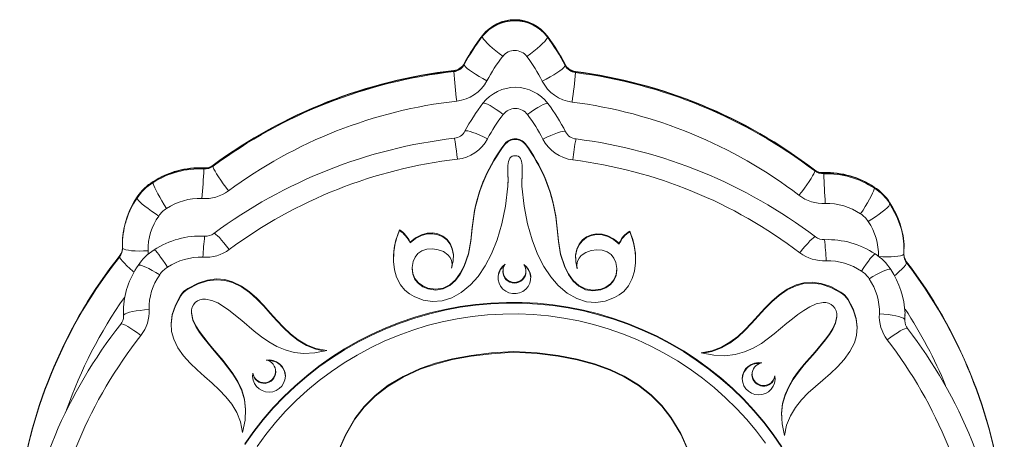
# Model space of a CAD drawing. Units: millimetres. Extents: x 9225 to 20154, y 9734 to 24223.
# Drawn here: x 17580 to 18042, y 23926 to 24123 of the extents above; entities that cross this region are included whole.
import ezdxf

# ---------------------------------------------------------------- set-up
doc = ezdxf.new("R2010")
doc.units = ezdxf.units.MM
doc.layers.add('TIPTAP', color=6, linetype='Continuous')
doc.layers.add('TIPTAP_DIM', color=9, linetype='Continuous')

# ---------------------------------------------------------------- blocks, each defined once
blk = doc.blocks.new('K002 P_side')
at = {"layer": 'TIPTAP', "linetype": 'Continuous', "lineweight": 15}
for p, q in [((-14.5, 203.12), (-14.45, 203.3)), ((-14.5, 202.77), (-14.5, 203.12)), ((16.05, 202.88), (15.99, 203.06)), ((16.05, 202.53), (16.05, 202.88)), ((-22.97, 190.01), (-22.94, 190.16)), ((-22.97, 189.66), (-22.97, 190.01)), ((24.3, 189.65), (24.27, 189.79)), ((24.3, 189.3), (24.3, 189.65)), ((-27.85, 186.88), (-27.87, 186.7)), ((-27.87, 186.35), (-27.87, 186.7)), ((29.15, 186.26), (29.13, 186.44)), ((29.15, 185.91), (29.15, 186.26)), ((-3.9, 152.17), (-3.9, 152.52)), ((5.7, 152.12), (5.7, 152.46)), ((-145.04, 141.23), (-145.03, 141.05)), ((-145.03, 140.7), (-145.03, 141.05)), ((-140.66, 142.49), (-140.74, 142.29)), ((-140.74, 141.94), (-140.74, 142.29)), ((-2.57, 140.32), (-2.57, 139.98)), ((4.23, 140.37), (4.23, 140.72)), ((141.29, 140.11), (141.22, 140.31)), ((141.29, 139.77), (141.29, 140.11)), ((145.56, 138.81), (145.57, 138.99)), ((145.56, 138.46), (145.56, 138.81)), ((-168.77, 134.82), (-168.84, 134.63)), ((-168.84, 134.28), (-168.84, 134.63)), ((169.27, 132.02), (169.2, 132.22)), ((169.27, 131.67), (169.27, 132.02)), ((-176.23, 127.58), (-176.27, 127.42)), ((-176.27, 127.07), (-176.27, 127.42)), ((176.59, 124.69), (176.55, 124.86)), ((176.59, 124.35), (176.59, 124.69)), ((-18.53, 118.53), (-18.53, 118.87)), ((19.94, 118.31), (19.94, 118.66)), ((-53.38, 111.81), (-53.38, 112.16)), ((54.71, 111.2), (54.71, 111.55)), ((-48.39, 106.04), (-48.39, 106.39)), ((-183.22, 105.97), (-183.22, 105.63)), ((-183.17, 103.72), (-183.16, 106.12)), ((-183.16, 103.41), (-183.17, 103.72)), ((49.65, 105.49), (49.65, 105.84)), ((183.08, 103.89), (183.11, 100.9)), ((183.14, 103.66), (183.14, 104.04)), ((183.2, 103.32), (183.2, 103.66)), ((-184.44, 100.04), (-184.49, 99.87)), ((-184.49, 99.52), (-184.49, 99.87)), ((183.11, 100.9), (183.09, 100.48)), ((184.37, 97.02), (184.32, 97.2)), ((184.37, 96.67), (184.37, 97.02)), ((-47.41, 94.13), (-47.41, 93.79)), ((-28.82, 94.45), (-28.7, 95.54)), ((-28.68, 95.53), (-28.68, 95.88)), ((-4.84, 92.89), (-4.84, 92.55)), ((5.95, 92.55), (5.95, 92.89)), ((29.82, 95.47), (29.82, 95.13)), ((48.53, 93.37), (48.53, 93.72)), ((-152.61, 84.34), (-152.61, 84.69)), ((-155.79, 81.24), (-155.79, 81.59)), ((153.62, 82.62), (153.62, 82.96)), ((156.76, 79.48), (156.76, 79.83)), ((-182.76, 73.93), (-182.76, 73.58)), ((-182.69, 71.63), (-182.7, 71.96)), ((-182.7, 71.61), (-182.7, 71.96)), ((-182.7, 71.61), (-182.69, 71.24)), ((-150.84, 73.81), (-150.84, 73.46)), ((-150.84, 73.46), (-150.82, 73.02)), ((-150.82, 73.02), (-150.82, 73.37)), ((151.69, 71.32), (151.71, 71.83)), ((151.69, 71.32), (151.69, 71.66)), ((151.71, 71.83), (151.71, 72.17)), ((183.54, 72.83), (183.55, 72.24)), ((183.55, 72.24), (183.58, 69.9)), ((183.58, 69.9), (183.56, 69.49)), ((183.58, 69.55), (183.6, 71.9)), ((183.58, 69.55), (183.58, 69.9)), ((183.67, 71.9), (183.67, 72.25)), ((0.33, 54.73), (0.33, 55.08)), ((-122.19, 43.42), (-122.07, 44.64)), ((-122.07, 44.64), (-122.07, 44.99)), ((-111.34, 45.47), (-111.34, 45.82)), ((111.9, 44.5), (111.9, 44.15)), ((122.61, 43.26), (122.61, 43.61)), ((122.61, 43.26), (122.72, 42.13))]:
    blk.add_line(p, q, dxfattribs=at)
at = {"layer": 'TIPTAP', "linetype": 'Continuous', "lineweight": 15, "flags": 128}
for points in [[(-4.95, 193.53), (-6.61, 194.8), (-8.22, 196.1), (-9.73, 197.39), (-11.09, 198.62), (-12.27, 199.76), (-13.22, 200.77), (-13.93, 201.62), (-14.36, 202.3), (-14.5, 202.77)], [(6.38, 193.44), (8.06, 194.69), (9.69, 195.96), (11.21, 197.22), (12.59, 198.43), (13.78, 199.55), (14.75, 200.55), (15.46, 201.4), (15.9, 202.06), (16.05, 202.53)], [(-12.34, 182.09), (-14.19, 183.08), (-15.98, 184.09), (-17.66, 185.11), (-19.18, 186.11), (-20.49, 187.04), (-21.55, 187.89), (-22.33, 188.62), (-22.81, 189.22), (-22.97, 189.66)], [(13.59, 181.89), (15.45, 182.85), (17.25, 183.84), (18.95, 184.83), (20.48, 185.8), (21.8, 186.71), (22.87, 187.54), (23.66, 188.27), (24.14, 188.86), (24.3, 189.3)], [(-14.2, 171.53), (-14.11, 171.61), (-13.68, 171.64), (-12.97, 171.44), (-12.02, 171.02), (-10.84, 170.4), (-9.47, 169.59), (-7.96, 168.62), (-6.35, 167.51), (-4.69, 166.3)], [(16.24, 171.36), (16.15, 171.44), (15.71, 171.47), (15, 171.28), (14.04, 170.88), (12.85, 170.27), (11.47, 169.47), (9.95, 168.52), (8.32, 167.43), (6.65, 166.24)], [(-22.66, 158.39), (-22.53, 158.51), (-22.05, 158.61), (-21.27, 158.54), (-20.2, 158.29), (-18.89, 157.88), (-17.37, 157.3), (-15.69, 156.59), (-13.9, 155.77), (-12.05, 154.85)], [(24.55, 158.12), (24.42, 158.25), (23.94, 158.36), (23.15, 158.29), (22.08, 158.05), (20.76, 157.65), (19.23, 157.1), (17.54, 156.41), (15.74, 155.6), (13.88, 154.7)], [(-27.57, 155.09), (-27.57, 155.09), (-27.5, 154.91), (-27.4, 154.38), (-27.26, 153.5), (-27.09, 152.31), (-26.88, 150.85), (-26.66, 149.14), (-26.43, 147.26), (-26.18, 145.26)], [(0.87, 146.9), (0.13, 146.87), (-0.55, 146.66), (-1.15, 146.27), (-1.63, 145.71), (-2.23, 144.22), (-2.51, 142.3), (-2.55, 138.78), (-2.45, 135.53), (-2.51, 132.61)], [(4.08, 132.58), (4.04, 135.02), (4.15, 137.75), (4.23, 140.5), (4.17, 142.53), (3.91, 144.29), (3.35, 145.68), (2.87, 146.25), (2.28, 146.64), (1.61, 146.86), (0.87, 146.9)], [(-140.74, 141.94), (-140.63, 141.44), (-140.3, 140.66), (-139.77, 139.64), (-139.05, 138.39), (-138.16, 136.97), (-137.13, 135.42), (-135.99, 133.77), (-134.77, 132.09), (-133.52, 130.41)], [(-2.53, 139.98), (-2.55, 138.43), (-2.45, 135.18), (-2.47, 134.19)], [(4.05, 133.77), (4.04, 134.67), (4.15, 137.4), (4.23, 140.16), (4.23, 140.37)], [(133.93, 128.35), (135.21, 130), (136.45, 131.67), (137.61, 133.3), (138.66, 134.84), (139.57, 136.24), (140.31, 137.47), (140.85, 138.49), (141.18, 139.26), (141.29, 139.77)], [(-168.84, 134.28), (-168.74, 133.76), (-168.46, 132.96), (-167.99, 131.89), (-167.36, 130.58), (-166.59, 129.09), (-165.69, 127.44), (-164.7, 125.7), (-163.64, 123.91), (-162.54, 122.13)], [(-2.51, 132.61), (-3.68, 123.33), (-5.39, 114.96), (-7.59, 107.49), (-10.21, 100.9), (-13.2, 95.19), (-16.49, 90.33), (-20.02, 86.33), (-24.35, 82.71), (-28.83, 80.21), (-33.36, 78.8), (-37.84, 78.47), (-42.2, 79.19), (-46.51, 80.93), (-48.68, 82.17), (-50.85, 83.85), (-52.92, 86.42), (-54.66, 89.93), (-55.66, 93.36), (-56.16, 97.33), (-56.03, 101.81), (-55.15, 106.76), (-53.38, 112.16)], [(54.71, 111.55), (56.41, 106.13), (57.24, 101.17), (57.31, 96.69), (56.77, 92.73), (55.73, 89.31), (53.95, 85.82), (51.85, 83.27), (49.66, 81.62), (47.48, 80.4), (43.15, 78.71), (38.78, 78.03), (34.3, 78.42), (29.79, 79.88), (25.34, 82.43), (21.05, 86.1), (17.56, 90.14), (14.33, 95.03), (11.41, 100.78), (8.86, 107.39), (6.75, 114.89), (5.14, 123.28), (4.08, 132.58)], [(162.82, 119.62), (163.94, 121.38), (165.02, 123.16), (166.04, 124.88), (166.96, 126.51), (167.76, 128), (168.4, 129.29), (168.88, 130.36), (169.17, 131.16), (169.27, 131.67)], [(-176.27, 127.42), (-179.65, 121.33), (-181.93, 115.17)], [(-176.27, 127.07), (-176.12, 126.61), (-175.66, 125.97), (-174.92, 125.18), (-173.9, 124.24), (-172.66, 123.2), (-171.21, 122.09), (-169.61, 120.93), (-167.91, 119.77), (-166.15, 118.63)], [(183.14, 104.04), (183.16, 105.31), (182.7, 109.42), (181.05, 115.63), (179.08, 120.25), (176.59, 124.69)], [(166.37, 116.07), (168.15, 117.17), (169.87, 118.31), (171.48, 119.44), (172.94, 120.54), (174.2, 121.56), (175.22, 122.48), (175.97, 123.26), (176.43, 123.89), (176.59, 124.35)], [(176.59, 124.35), (179.87, 118.21), (182.09, 111.92), (183.05, 106.52), (183.08, 103.89)], [(-28.89, 94.12), (-28.68, 96.05), (-28.96, 97.76), (-29.65, 99.23), (-30.7, 100.49), (-32.77, 101.93), (-35.25, 102.84), (-37.9, 103.21), (-40.5, 103.03), (-42.81, 102.29), (-44.66, 101.02), (-46.03, 99.33), (-46.92, 97.35), (-47.41, 94.49), (-47.12, 91.7), (-46.11, 89.26), (-44.49, 87.3), (-42.42, 85.82), (-40.06, 84.82), (-36.34, 84.26), (-32.85, 84.8), (-29.76, 86.35), (-27.08, 88.73), (-24.82, 91.76), (-22.98, 95.29), (-21.02, 101.13), (-19.92, 107.2), (-19.25, 113.2), (-18.53, 118.87)], [(-47.37, 93.79), (-47.12, 91.35), (-46.11, 88.91), (-44.49, 86.95), (-42.42, 85.47), (-40.06, 84.48), (-36.34, 83.91), (-32.85, 84.46), (-29.76, 86), (-27.08, 88.38), (-24.82, 91.42), (-22.98, 94.94), (-21.02, 100.78), (-19.92, 106.85), (-19.25, 112.85), (-18.53, 118.53), (-18.53, 118.53)], [(19.94, 118.66), (20.59, 112.98), (21.19, 106.97), (22.22, 100.89), (24.11, 95.03), (25.91, 91.48), (28.14, 88.41), (30.79, 86.01), (33.86, 84.43), (37.35, 83.84), (41.07, 84.37), (43.44, 85.33), (45.53, 86.79), (47.17, 88.74), (48.21, 91.16), (48.53, 93.95), (48.08, 96.81), (47.2, 98.8), (45.86, 100.51), (44.03, 101.81), (41.72, 102.57), (39.13, 102.77), (36.47, 102.43), (33.98, 101.55), (31.89, 100.13), (30.83, 98.89), (30.12, 97.42), (29.83, 95.72), (30.01, 93.79)], [(19.94, 118.31), (20.59, 112.63), (21.19, 106.62), (22.22, 100.54), (24.11, 94.68), (25.91, 91.13), (28.14, 88.07), (30.79, 85.66), (33.86, 84.08), (37.35, 83.5), (41.07, 84.02), (43.44, 84.99), (45.53, 86.44), (47.17, 88.39), (48.21, 90.81), (48.5, 93.38)], [(-140.28, 110.46), (-140.24, 110.48), (-139.92, 110.41), (-139.39, 110.04), (-138.66, 109.4), (-137.77, 108.49), (-136.74, 107.35), (-135.59, 106.02), (-134.38, 104.53), (-133.12, 102.92)], [(-48.39, 106.39), (-45.75, 108.45), (-43.05, 109.83), (-40.35, 110.56), (-37.74, 110.68), (-35.29, 110.23), (-33.07, 109.24), (-31.16, 107.75), (-29.64, 105.8), (-28.58, 103.42), (-28.05, 100.66), (-28.13, 97.55), (-28.89, 94.12)], [(-48.39, 106.04), (-45.75, 108.11), (-43.05, 109.49), (-40.35, 110.22), (-37.74, 110.34), (-35.29, 109.88), (-33.07, 108.89), (-31.16, 107.4), (-29.64, 105.45), (-28.58, 103.07), (-28.05, 100.31), (-28.08, 99.17)], [(30.01, 93.79), (29.29, 97.22), (29.24, 100.34), (29.8, 103.09), (30.9, 105.46), (32.44, 107.39), (34.37, 108.86), (36.6, 109.82), (39.05, 110.25), (41.66, 110.1), (44.35, 109.34), (47.04, 107.93), (49.65, 105.84)], [(29.26, 98.67), (29.24, 99.99), (29.8, 102.74), (30.9, 105.11), (32.44, 107.04), (34.37, 108.51), (36.6, 109.48), (39.05, 109.9), (41.66, 109.76), (44.35, 108.99), (47.04, 107.58), (49.65, 105.49)], [(134.34, 101.41), (135.61, 103.01), (136.85, 104.49), (138.01, 105.81), (139.06, 106.94), (139.96, 107.83), (140.69, 108.47), (141.24, 108.83), (141.57, 108.9), (141.61, 108.88)], [(-183.17, 103.72), (-182.98, 103.37), (-182.44, 103.05), (-181.56, 102.77), (-180.36, 102.54), (-178.89, 102.37), (-177.18, 102.26), (-175.28, 102.21), (-173.27, 102.24), (-171.19, 102.32)], [(-171.19, 102.32), (-171.17, 100.7), (-171.17, 100.54)], [(-168.37, 102.74), (-168.34, 102.75), (-168.06, 102.65), (-167.59, 102.24), (-166.96, 101.53), (-166.18, 100.55), (-165.28, 99.32), (-164.28, 97.89), (-163.22, 96.29), (-162.13, 94.58)], [(-184.49, 99.52), (-184.35, 99.05), (-183.92, 98.37), (-183.22, 97.51), (-182.28, 96.48), (-181.11, 95.33), (-179.76, 94.09), (-178.26, 92.79), (-177.71, 92.33)], [(163.24, 92.74), (164.36, 94.45), (165.44, 96.03), (166.46, 97.45), (167.37, 98.67), (168.17, 99.64), (168.81, 100.34), (169.28, 100.75), (169.57, 100.85), (169.6, 100.84)], [(171.14, 99.68), (173.22, 99.56), (175.24, 99.51), (177.13, 99.53), (178.84, 99.61), (180.31, 99.76), (181.51, 99.97), (182.39, 100.24), (182.93, 100.55), (183.11, 100.9)], [(-175.82, 95.48), (-175.7, 95.58), (-175.25, 95.65), (-174.5, 95.51), (-173.49, 95.18), (-172.24, 94.65), (-170.79, 93.96), (-169.19, 93.11), (-167.49, 92.14), (-165.73, 91.07)], [(4.96, 95.96), (6.22, 94.86), (7.22, 93.52), (7.89, 91.99), (8.2, 90.35), (8.14, 88.69), (7.72, 87.08), (6.95, 85.59), (5.86, 84.32), (4.52, 83.3), (2.99, 82.6), (1.34, 82.24), (-0.35, 82.25), (-2, 82.63), (-3.53, 83.35), (-4.85, 84.38), (-5.92, 85.67), (-6.68, 87.16), (-7.08, 88.77), (-7.12, 90.44), (-6.79, 92.07), (-6.1, 93.59), (-5.09, 94.93), (-3.81, 96.01)], [(166.8, 89.2), (168.57, 90.25), (170.29, 91.2), (171.9, 92.03), (173.36, 92.71), (174.62, 93.22), (175.64, 93.54), (176.39, 93.67), (176.85, 93.6), (176.96, 93.5)], [(178.72, 90.59), (179.58, 91.32), (180.95, 92.54), (182.13, 93.67), (183.09, 94.68), (183.79, 95.53), (184.23, 96.2), (184.37, 96.67)], [(-152.61, 84.69), (-147.76, 87.18), (-143.25, 88.61), (-139.06, 89.1), (-135.17, 88.78), (-131.56, 87.78), (-127.42, 85.75), (-123.66, 83.1), (-120.21, 80.04), (-116.99, 76.73), (-113.91, 73.29), (-110.86, 69.83), (-107.73, 66.47), (-104.43, 63.34), (-100.85, 60.56), (-96.9, 58.24), (-92.47, 56.51), (-87.45, 55.49)], [(-152.61, 84.34), (-147.76, 86.83), (-143.25, 88.26), (-139.06, 88.75), (-135.17, 88.44), (-131.56, 87.43), (-127.42, 85.4), (-123.66, 82.75), (-120.21, 79.7), (-116.99, 76.39), (-113.91, 72.94), (-110.86, 69.48), (-107.73, 66.12), (-104.43, 62.99), (-100.85, 60.21), (-96.9, 57.89), (-92.47, 56.17), (-88.33, 55.32)], [(88.12, 54.5), (93.15, 55.47), (97.6, 57.15), (101.58, 59.42), (105.19, 62.16), (108.52, 65.25), (111.69, 68.57), (114.78, 72), (117.91, 75.41), (121.16, 78.69), (124.64, 81.7), (128.44, 84.31), (132.6, 86.29), (136.22, 87.26), (140.11, 87.53), (144.29, 86.99), (148.79, 85.51), (153.62, 82.96)], [(89.01, 54.33), (93.15, 55.12), (97.6, 56.8), (101.58, 59.07), (105.19, 61.81), (108.52, 64.91), (111.69, 68.23), (114.78, 71.65), (117.91, 75.06), (121.16, 78.34), (124.64, 81.35), (128.44, 83.97), (132.6, 85.95), (136.22, 86.91), (140.11, 87.18), (144.29, 86.64), (148.79, 85.16), (153.62, 82.62)], [(-126.9, 17.09), (-127.88, 22.04), (-129.58, 26.42), (-131.89, 30.34), (-134.67, 33.9), (-137.81, 37.18), (-141.18, 40.3), (-144.66, 43.35), (-148.13, 46.42), (-151.45, 49.63), (-154.51, 53.06), (-157.16, 56.8), (-159.17, 60.9), (-160.15, 64.46), (-160.43, 68.29), (-159.88, 72.41), (-158.38, 76.84), (-155.79, 81.59)], [(-160.39, 67.4), (-160.43, 67.94), (-159.88, 72.06), (-158.38, 76.49), (-155.79, 81.24)], [(-87.45, 55.49), (-93.03, 54.42), (-98.09, 54.18), (-102.71, 54.67), (-106.95, 55.8), (-110.87, 57.46), (-114.55, 59.55), (-118.05, 61.99), (-121.42, 64.66), (-127.29, 69.63), (-133.36, 74.49), (-135.88, 76.26), (-138.52, 77.84), (-141.31, 79.06), (-144.32, 79.7)], [(156.76, 79.83), (159.29, 75.05), (160.74, 70.61), (161.24, 66.48), (160.92, 62.65), (159.9, 59.1), (157.84, 55.02), (155.15, 51.31), (152.05, 47.92), (148.68, 44.75), (145.18, 41.72), (141.67, 38.71), (138.26, 35.63), (135.08, 32.38), (132.26, 28.86), (129.91, 24.96), (128.15, 20.6), (127.12, 15.66)], [(156.76, 79.48), (159.29, 74.7), (160.74, 70.26), (161.24, 66.13), (161.22, 65.81)], [(-182.7, 71.96), (-182.52, 72.33), (-181.98, 72.71), (-181.1, 73.09), (-179.9, 73.46), (-178.42, 73.81), (-176.71, 74.12), (-174.82, 74.38), (-172.8, 74.59), (-170.72, 74.75)], [(-182.7, 71.96), (-182.7, 73.93), (-182.7, 74.4)], [(-125.81, 11.85), (-121.64, 17.72), (-117.19, 23.39), (-112.47, 28.84), (-107.49, 34.05), (-102.25, 39.03), (-96.78, 43.75), (-91.08, 48.2), (-85.18, 52.38), (-79.07, 56.27), (-72.78, 59.87), (-66.32, 63.16), (-59.71, 66.14), (-52.95, 68.8), (-46.08, 71.14), (-39.1, 73.15), (-32.03, 74.82), (-24.88, 76.16), (-17.68, 77.15), (-10.44, 77.8), (-3.17, 78.11), (4.1, 78.07), (11.37, 77.68), (18.6, 76.95), (25.79, 75.87), (32.92, 74.46), (39.97, 72.7), (46.93, 70.62), (53.78, 68.2), (60.5, 65.46), (67.08, 62.41), (73.5, 59.04), (79.75, 55.38), (85.81, 51.42), (91.67, 47.17), (97.31, 42.66), (102.73, 37.88), (107.9, 32.84), (112.83, 27.57), (117.49, 22.07), (121.87, 16.35), (125.97, 10.43)], [(-125.81, 11.5), (-121.64, 17.38), (-117.19, 23.04), (-112.47, 28.49), (-107.49, 33.71), (-102.25, 38.68), (-96.78, 43.4), (-91.08, 47.85), (-85.18, 52.03), (-79.07, 55.92), (-72.78, 59.52), (-66.32, 62.81), (-59.71, 65.79), (-52.95, 68.45), (-46.08, 70.79), (-39.1, 72.8), (-32.03, 74.48), (-24.88, 75.81), (-17.68, 76.81), (-10.44, 77.46), (-3.17, 77.76), (4.1, 77.72), (11.37, 77.33), (18.6, 76.6), (25.79, 75.53), (32.92, 74.11), (39.97, 72.36), (46.93, 70.27), (53.78, 67.85), (60.5, 65.12), (67.08, 62.06), (73.5, 58.69), (79.75, 55.03), (85.81, 51.07), (91.67, 46.83), (97.31, 42.31), (102.73, 37.53), (107.9, 32.5), (112.83, 27.22), (117.49, 21.72), (121.87, 16.01), (125.97, 10.09)], [(145.26, 78.07), (142.02, 77.39), (139.01, 76.05), (136.17, 74.32), (133.46, 72.41), (130.83, 70.4), (128.28, 68.32), (122.35, 63.41), (116.29, 58.91), (112.46, 56.66), (108.39, 54.86), (104, 53.63), (99.2, 53.09), (93.94, 53.34), (88.12, 54.5)], [(-150.82, 73.37), (-150.14, 70.17), (-148.77, 67.2), (-147.01, 64.41), (-145.08, 61.74), (-143.03, 59.15), (-140.93, 56.63), (-135.94, 50.8), (-131.37, 44.83), (-129.09, 41.06), (-127.26, 37.05), (-126.01, 32.72), (-125.46, 28), (-125.71, 22.82), (-126.9, 17.09)], [(-150.82, 73.02), (-150.14, 69.82), (-148.77, 66.86), (-147.01, 64.06), (-145.08, 61.39), (-143.03, 58.81), (-140.93, 56.29), (-135.94, 50.45), (-131.37, 44.48), (-129.09, 40.71), (-127.26, 36.7), (-126.01, 32.38), (-125.46, 27.66), (-125.51, 26.64)], [(-120.11, 10.48), (-115.92, 16.21), (-111.45, 21.73), (-106.7, 27.03), (-101.7, 32.09), (-96.44, 36.9), (-90.95, 41.44), (-85.24, 45.72), (-79.32, 49.71), (-73.21, 53.41), (-66.92, 56.8), (-60.47, 59.89), (-53.87, 62.65), (-47.14, 65.1), (-40.29, 67.21), (-33.35, 68.98), (-26.32, 70.42), (-19.24, 71.51), (-12.1, 72.25), (-4.94, 72.65), (2.23, 72.7), (9.4, 72.39), (16.54, 71.74), (23.64, 70.74), (30.68, 69.4), (37.65, 67.72), (44.52, 65.7), (51.28, 63.34), (57.92, 60.66), (64.42, 57.66), (70.75, 54.35), (76.91, 50.73), (82.88, 46.82), (88.65, 42.62), (94.2, 38.15), (99.52, 33.41), (104.6, 28.41), (109.41, 23.18), (113.96, 17.72), (118.23, 12.04)], [(127.12, 15.66), (126.03, 21.15), (125.78, 26.14), (126.28, 30.69), (127.43, 34.86), (129.11, 38.72), (131.24, 42.35), (133.71, 45.79), (136.42, 49.12), (141.47, 54.89), (146.41, 60.87), (148.2, 63.35), (149.81, 65.95), (151.05, 68.7), (151.69, 71.66)], [(125.83, 24.87), (125.78, 25.79), (126.28, 30.34), (127.43, 34.51), (129.11, 38.38), (131.24, 42), (133.71, 45.44), (136.42, 48.77), (141.47, 54.55), (146.41, 60.53), (148.2, 63.01), (149.81, 65.6), (151.05, 68.36), (151.69, 71.32)], [(171.61, 72.82), (173.69, 72.64), (175.7, 72.41), (177.6, 72.12), (179.3, 71.79), (180.78, 71.43), (181.98, 71.05), (182.86, 70.66), (183.4, 70.27), (183.58, 69.9)], [(-183.97, 67.93), (-183.88, 68), (-183.45, 68.03), (-182.75, 67.82), (-181.8, 67.4), (-180.63, 66.76), (-179.28, 65.94), (-177.78, 64.95), (-176.18, 63.83), (-174.53, 62.6)], [(175.28, 60.63), (176.94, 61.84), (178.55, 62.94), (180.06, 63.92), (181.43, 64.73), (182.61, 65.35), (183.57, 65.76), (184.27, 65.96), (184.7, 65.93), (184.8, 65.85)], [(-115.83, 51.06), (-114.15, 51.16), (-112.48, 50.9), (-110.9, 50.28), (-109.51, 49.34), (-108.35, 48.13), (-107.5, 46.69), (-106.98, 45.11), (-106.83, 43.45), (-107.04, 41.8), (-107.63, 40.23), (-108.54, 38.83), (-109.74, 37.66), (-111.17, 36.78), (-112.77, 36.23), (-114.45, 36.03), (-116.13, 36.2), (-117.73, 36.73), (-119.18, 37.59), (-120.4, 38.74), (-121.34, 40.12), (-121.95, 41.68), (-122.19, 43.33), (-122.07, 44.99)], [(-82.17, 7.88), (-78.68, 16.01), (-74.19, 23.67), (-69.86, 29.28), (-64.73, 34.48), (-58.69, 39.22), (-51.67, 43.44), (-43.57, 47.11), (-36.4, 49.56), (-28.47, 51.61), (-19.73, 53.23), (-10.14, 54.39), (0.33, 55.08)], [(-89.17, -35.88), (-89.08, -28.69), (-88.31, -18.96), (-86.9, -9.76), (-84.87, -0.96), (-82.17, 7.53), (-78.68, 15.67), (-74.19, 23.33), (-69.86, 28.93), (-64.73, 34.13), (-58.69, 38.87), (-51.67, 43.1), (-43.57, 46.76), (-36.4, 49.21), (-28.47, 51.26), (-19.73, 52.88), (-10.14, 54.04), (0.33, 54.73)], [(0.33, 55.08), (11.16, 54.42), (21.04, 53.22), (30, 51.51), (38.11, 49.31), (45.41, 46.66), (51.95, 43.58), (58.74, 39.45), (64.61, 34.82), (69.65, 29.74), (73.94, 24.27), (78.5, 16.64), (82.08, 8.54)], [(0.33, 54.73), (11.16, 54.08), (21.04, 52.88), (30, 51.16), (38.11, 48.96), (45.41, 46.31), (51.95, 43.23), (58.74, 39.1), (64.61, 34.47), (69.65, 29.39), (73.94, 23.92), (78.5, 16.3), (82.08, 8.19), (84.86, -0.28), (86.98, -9.06), (88.47, -18.25), (89.32, -27.97), (89.49, -36.52)], [(122.61, 43.61), (122.72, 41.95), (122.45, 40.3), (121.83, 38.76), (120.87, 37.38), (119.64, 36.24), (118.18, 35.4), (116.57, 34.89), (114.89, 34.74), (113.21, 34.95), (111.62, 35.53), (110.2, 36.43), (109.01, 37.61), (108.11, 39.02), (107.55, 40.59), (107.35, 42.24), (107.52, 43.9), (108.06, 45.48), (108.93, 46.91), (110.1, 48.11), (111.51, 49.03), (113.09, 49.63), (114.76, 49.87), (116.45, 49.75)]]:
    blk.add_lwpolyline(points, dxfattribs=at)
at = {"layer": 'TIPTAP', "linetype": 'Continuous', "lineweight": 15}
for centre, radius, start, end in [((0.68, 191.3), 19.24, 37.0128, 142.1036), ((0.68, 190.95), 19.24, 37.0127, 142.1029), ((0.68, 191.58), 19.14, 36.8661, 142.2392), ((58.91, 146.39), 92.78, 142.3099, 151.9566), ((59.11, 146.46), 92.96, 142.3094, 151.958), ((58.91, 146.05), 92.77, 142.31, 151.9575), ((-58.4, 147.43), 92.89, 27.1349, 36.7897), ((-58.21, 147.36), 92.72, 27.1372, 36.7884), ((-58.2, 147.01), 92.7, 27.1371, 36.7894), ((0.68, 189.14), 7.14, 37.0198, 142.0957), ((-28.58, 193.02), 6.36, 276.3443, 331.7712), ((-28.58, 192.67), 6.36, 276.3433, 331.7684), ((-28.52, 193.21), 6.36, 276.0383, 331.4076), ((59.13, 144.02), 80.98, 142.3096, 151.9566), ((-58.41, 144.99), 80.9, 27.1367, 36.7905), ((29.89, 192.74), 6.35, 207.6844, 263.0952), ((29.95, 192.56), 6.36, 207.3263, 262.7742), ((29.95, 192.22), 6.36, 207.3227, 262.7779), ((-1.49, -45.98), 234.17, 96.469, 126.4874), ((-1.48, -46.35), 234.2, 96.4711, 126.4855), ((-1.48, -45.68), 234.05, 96.47, 126.4906), ((230.37, 205.16), 258.92, 184.1654, 187.2398), ((-186.32, 203.39), 216.18, 351.6813, 355.3632), ((-0.84, -45.63), 234, 52.6205, 82.6432), ((-0.81, -45.9), 234.08, 52.6219, 82.6462), ((-0.8, -46.21), 234.05, 52.6197, 82.6482), ((-28.52, 190.77), 18.36, 276.3421, 331.7721), ((29.89, 190.31), 18.35, 207.3234, 262.7763), ((0.96, 159.85), 19.14, 36.9876, 142.3591), ((-1.47, -48.12), 222.06, 96.469, 126.4876), ((59.49, 114.85), 92.97, 142.4325, 152.0804), ((-58.06, 115.55), 92.93, 27.2589, 36.91), ((-0.83, -48.05), 221.98, 52.6219, 82.6461), ((59.51, 116.92), 80.99, 142.4328, 152.0782), ((0.96, 161.93), 7.14, 37.1404, 142.2137), ((-58.07, 117.63), 80.94, 27.2607, 36.9107), ((-28.25, 161.42), 6.36, 276.1618, 331.5252), ((30.16, 161.07), 6.35, 207.7927, 263.2302), ((-0.71, -77.39), 234.03, 96.5892, 126.6114), ((-28.25, 163.5), 18.36, 276.4621, 331.894), ((55.74, 106.58), 75.28, 142.396, 170.6019), ((0.88, 148.81), 6.05, 37.1415, 142.213), ((0.88, 148.46), 6.05, 37.14, 142.2145), ((-54.44, 107.23), 75.25, 8.7327, 36.9459), ((30.16, 163.16), 18.35, 207.4462, 262.8956), ((113.8, 136.69), 86.3, 167.9085, 174.5088), ((-0.07, -77.38), 234.02, 52.7414, 82.7624), ((55.74, 106.23), 75.28, 142.3958, 170.6021), ((-54.44, 106.89), 75.25, 8.7327, 36.9459), ((-0.71, -75.32), 222.04, 96.5883, 126.6084), ((-0.06, -75.28), 222, 52.7429, 82.7652), ((-146.89, 100.63), 40.47, 87.3552, 122.8392), ((-147.02, 100.73), 40.02, 87.1494, 123.044), ((-146.97, 101.28), 39.99, 87.2372, 123.021), ((-551.07, 159.51), 406.48, 355.3885, 357.3475), ((-144.55, 147.78), 6.57, 265.7627, 306.3046), ((-144.56, 147.46), 6.43, 265.8074, 306.4664), ((-144.56, 147.11), 6.43, 265.8121, 306.4617), ((145.18, 145.52), 6.54, 232.7443, 273.4321), ((145.19, 145.22), 6.43, 232.6448, 273.3087), ((145.19, 144.88), 6.43, 232.6486, 273.305), ((146.94, 98.83), 40, 56.0652, 91.969), ((146.81, 98.03), 40.45, 56.2696, 91.7645), ((635.39, 155.95), 490.14, 182.0447, 183.6694), ((146.89, 99.01), 40, 56.1059, 91.8898), ((-156.85, 114.82), 23.15, 121.1891, 147.0365), ((-156.84, 114.47), 23.16, 121.1919, 147.0338), ((-156.73, 114.96), 23.23, 121.206, 147.065), ((-144.55, 145.34), 18.56, 265.8101, 306.4624), ((156.85, 112.53), 23.24, 32.0427, 57.8915), ((156.98, 112.41), 23.14, 32.0615, 57.9186), ((156.98, 112.07), 23.13, 32.0597, 57.9205), ((-145.27, 105.28), 37.89, 144.89, 178.7178), ((-142.68, 104.69), 40.61, 145.6882, 175.1895), ((-146.99, 98.87), 27.98, 87.7782, 123.7721), ((145.19, 143.1), 18.55, 232.6461, 273.308), ((143.06, 102.72), 40.14, 1.8921, 33.474), ((-156.72, 112.52), 11.24, 121.1892, 147.0377), ((146.94, 96.72), 27.86, 55.267, 91.4109), ((-144.35, 102.97), 26.84, 144.311, 181.3911), ((156.85, 110.11), 11.23, 32.0612, 57.9198), ((144.23, 100.73), 26.93, 357.7688, 34.7104), ((-22.92, 98.6), 33.2, 156.5494, 180.4235), ((-59.82, 101.55), 12.41, 22.9612, 58.7577), ((-59.82, 101.2), 12.41, 22.9642, 58.757), ((60.5, 101.32), 11.76, 119.5448, 157.422), ((60.5, 100.98), 11.75, 119.5426, 157.4242), ((24.55, 98.46), 32.74, 359.2863, 22.9056), ((-146.59, 69.52), 39.71, 87.222, 123.2504), ((26.65, 89.63), 172.42, 173.4831, 176.7808), ((-144.18, 115.74), 6.56, 265.8657, 306.4366), ((145.56, 114.08), 6.53, 232.844, 273.5688), ((147.5, 68.05), 39.52, 56.0154, 92.2286), ((-75.9, 86.73), 222.84, 2.8126, 5.3636), ((-189.36, 103.71), 6.2, 321.6538, 358.3469), ((-189.36, 103.37), 6.2, 321.6527, 0.3745), ((-188.91, 103.67), 5.76, 321.0315, 1.0836), ((-156.29, 82.9), 23.23, 121.3288, 147.1856), ((-144.18, 117.82), 18.56, 265.9336, 306.5798), ((-6.29, -40.76), 227.08, 141.677, 172.3476), ((-6.55, -40.79), 226.82, 141.6753, 172.3446), ((-6.52, -41.15), 226.85, 141.6775, 172.3424), ((-146.52, 71.36), 27.97, 87.8939, 123.8951), ((145.56, 116.19), 18.55, 232.7675, 273.4245), ((147.41, 69.81), 27.86, 55.3872, 91.5319), ((157.29, 81.12), 23.24, 32.1664, 58.0108), ((189.29, 100.44), 6.2, 179.684, 217.4444), ((189.29, 100.79), 6.2, 181.6481, 217.4431), ((188.71, 100.66), 5.59, 178.5542, 218.2071), ((4, -40.75), 227.03, 6.744, 37.4168), ((4.29, -40.76), 226.74, 6.7452, 37.4201), ((-143.89, 73.29), 38.87, 145.2064, 178.3601), ((-156.29, 84.98), 11.24, 121.3087, 147.1585), ((0.38, 89.41), 7.53, 127.6192, 178.5533), ((0.55, 92.61), 5.4, 180.6508, 359.3492), ((0.55, 92.89), 5.37, 144.442, 34.9129), ((0.7, 89.41), 7.52, 1.4213, 51.8112), ((157.29, 83.21), 11.23, 32.1865, 58.0369), ((143.61, 71.3), 40.06, 2.1937, 33.6338), ((4.33, -41.09), 226.71, 6.7429, 37.4225), ((-143.89, 75.46), 26.84, 144.4337, 181.5145), ((144.69, 73.81), 26.94, 357.893, 34.8322), ((-147.45, 76.2), 9.93, 121.3122, 147.1556), ((-147.46, 75.86), 9.92, 121.3045, 147.1633), ((-5.88, -43.45), 215.56, 144.9089, 160.712), ((-144.88, 73.77), 5.96, 84.6147, 183.8518), ((148.36, 74.54), 9.93, 32.1873, 58.0327), ((148.36, 74.2), 9.92, 32.1802, 58.0398), ((-188.59, 73.68), 17.9, 321.7707, 3.4352), ((145.76, 72.13), 5.95, 355.4796, 94.7427), ((3.47, -43.51), 215.66, 22.5316, 33.3244), ((-188.44, 71.54), 5.74, 321.1053, 0.8842), ((189.46, 71.54), 17.89, 175.898, 217.5701), ((189.2, 69.33), 5.61, 178.4339, 218.2762), ((-5.53, -72.49), 227.07, 141.7989, 172.4711), ((4.76, -72.49), 227.05, 6.8676, 37.5388), ((-5.51, -70.41), 215.08, 141.7972, 172.4681), ((4.77, -70.4), 215.03, 6.8685, 37.5424), ((-116.77, 45.78), 5.36, 188.5455, 79.9222), ((-114.46, 43.18), 7.64, 1.8226, 93.2377), ((114.99, 41.89), 7.64, 86.1427, 178.1698), ((117.33, 44.47), 5.35, 99.4744, 350.7477), ((-116.74, 45.54), 5.4, 189.6367, 359.2397), ((117.3, 44.23), 5.4, 180.7625, 349.7169)]:
    blk.add_arc(centre, radius, start, end, dxfattribs=at)

msp = doc.modelspace()

# ---------------------------------------------------------------- block references
at = {"layer": 'TIPTAP_DIM'}
msp.add_blockref('K002 P_side', (17811.47, 23912.01), dxfattribs=at)

doc.saveas('drawing.dxf')
